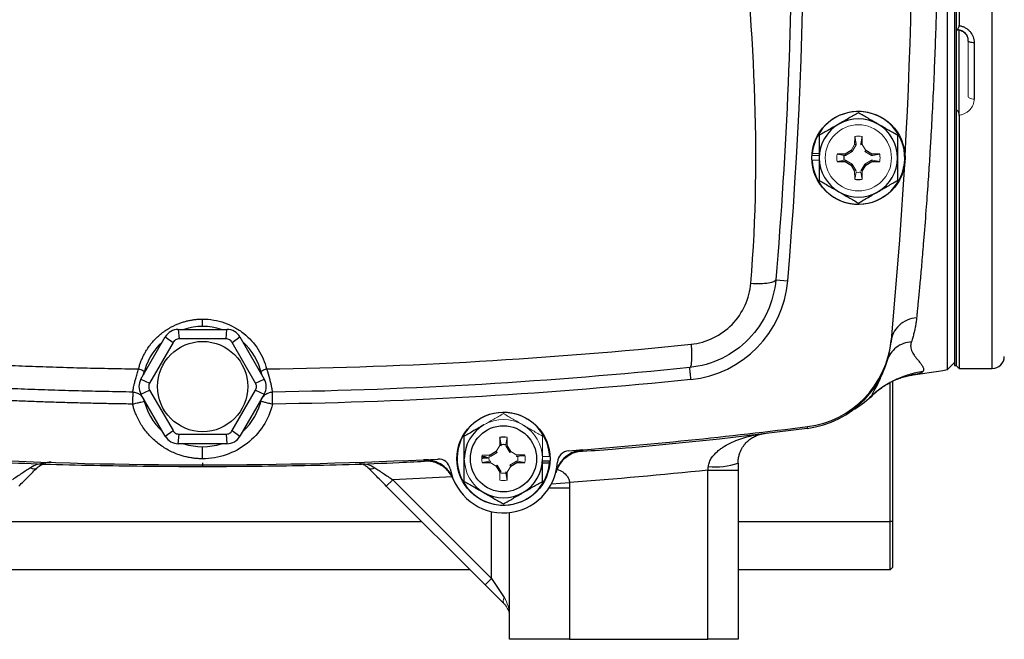
# Model space of a CAD drawing. Units: inches. Extents: x -31.2 to 67.4, y -21.6 to 32.2.
# Drawn here: x 57.2 to 63.6, y 0.8 to 4.9 of the extents above; entities that cross this region are included whole.
import ezdxf

# ---------------------------------------------------------------- set-up
doc = ezdxf.new("R2010")
doc.units = ezdxf.units.IN
doc.header["$MEASUREMENT"] = 0

msp = doc.modelspace()

# ---------------------------------------------------------------- linework, layer by layer
at = {"color": 144, "linetype": 'Continuous', "lineweight": 18}
for p, q in [((63.3015, 4.7881), (63.3015, 8.8495)), ((63.3802, 4.3498), (63.3802, 4.7136)), ((63.3015, 2.5896), (63.3015, 4.2653)), ((62.6469, 4.0414), (62.6381, 4.0877)), ((62.6766, 4.0414), (62.6853, 4.0877)), ((62.6372, 4.0354), (62.6133, 3.9963)), ((62.6467, 4.0326), (62.6203, 3.9894)), ((62.6469, 4.0414), (62.6467, 4.0326)), ((62.6767, 4.0326), (62.6766, 4.0414)), ((62.6767, 4.0326), (62.6863, 4.0354)), ((62.7102, 3.9963), (62.6863, 4.0354)), ((62.7032, 3.9894), (62.7102, 3.9963)), ((62.359, 3.9637), (62.4058, 3.9637)), ((62.359, 3.9322), (62.4058, 3.9322)), ((62.36, 3.9775), (62.4058, 3.9775)), ((62.5683, 3.9627), (62.522, 3.9715)), ((62.5683, 3.9331), (62.522, 3.9243)), ((62.5771, 3.9629), (62.5683, 3.9627)), ((62.5683, 3.9331), (62.5771, 3.9329)), ((62.6203, 3.9894), (62.5771, 3.9629)), ((62.5771, 3.9329), (62.6203, 3.9064)), ((62.7464, 3.9629), (62.7032, 3.9894)), ((62.7032, 3.9064), (62.7464, 3.9329)), ((62.7464, 3.9629), (62.7492, 3.9724)), ((62.7552, 3.9627), (62.7464, 3.9629)), ((62.7464, 3.9329), (62.7552, 3.9331)), ((62.7552, 3.9627), (62.8015, 3.9715)), ((62.7552, 3.9331), (62.8015, 3.9243)), ((62.6203, 3.9064), (62.6467, 3.8632)), ((62.6767, 3.8632), (62.7032, 3.9064)), ((62.6467, 3.8632), (62.6372, 3.8605)), ((62.6372, 3.8605), (62.6381, 3.8082)), ((62.6469, 3.8544), (62.6381, 3.8082)), ((62.6766, 3.8544), (62.6853, 3.8082)), ((62.6767, 3.8632), (62.6863, 3.8605)), ((62.6853, 3.8082), (62.6863, 3.8605)), ((61.6775, 2.602), (61.6798, 2.6005)), ((62.7326, 2.3823), (62.7434, 2.3867)), ((61.944, 2.1337), (62.0482, 2.1446)), ((60.3144, 2.0669), (60.2905, 2.0278)), ((60.3239, 2.0641), (60.3144, 2.0669)), ((60.3241, 2.0729), (60.3239, 2.0641)), ((60.3537, 2.0729), (60.3625, 2.1192)), ((60.3537, 2.0727), (60.3634, 2.07)), ((60.3539, 2.0641), (60.3634, 2.0669)), ((60.3804, 2.0209), (60.3539, 2.0641)), ((60.3634, 2.0669), (60.3625, 2.1192)), ((60.2514, 2.0039), (60.1991, 2.003)), ((60.2106, 2.0032), (60.1991, 2.0016)), ((60.2456, 1.9942), (60.2495, 2.0081)), ((60.2542, 1.9944), (60.2514, 2.0039)), ((60.2974, 2.0209), (60.2542, 1.9944)), ((60.2974, 2.0209), (60.2905, 2.0278)), ((60.3804, 2.0209), (60.3873, 2.0278)), ((60.4263, 2.0039), (60.3873, 2.0278)), ((60.4236, 1.9944), (60.4263, 2.0039)), ((60.4324, 1.9942), (60.4786, 2.003)), ((60.4551, 2.0016), (60.4785, 2.0034)), ((60.5948, 2.009), (60.5931, 2.009)), ((60.1991, 1.9827), (60.2449, 1.9861)), ((60.2454, 1.9646), (60.1991, 1.9558)), ((60.2454, 1.9646), (60.2542, 1.9644)), ((60.2542, 1.9644), (60.2514, 1.9549)), ((60.2514, 1.9549), (60.2905, 1.931)), ((60.2974, 1.9379), (60.2905, 1.931)), ((60.2974, 1.9379), (60.3239, 1.8947)), ((60.3804, 1.9379), (60.4236, 1.9644)), ((60.3804, 1.9379), (60.3873, 1.931)), ((60.4324, 1.9942), (60.4236, 1.9944)), ((60.4236, 1.9644), (60.4324, 1.9646)), ((60.4324, 1.9646), (60.4786, 1.9558)), ((60.6416, 1.9951), (60.5948, 1.9951)), ((60.3239, 1.8947), (60.3144, 1.892)), ((60.3144, 1.892), (60.3153, 1.8397)), ((60.3241, 1.8861), (60.3144, 1.8888)), ((60.3537, 1.8859), (60.3539, 1.8947)), ((60.3537, 1.8859), (60.3625, 1.8397)), ((60.3539, 1.8947), (60.3634, 1.892)), ((60.3634, 1.892), (60.3873, 1.931))]:
    msp.add_line(p, q, dxfattribs=at)
at = {"color": 7, "linetype": 'Continuous', "lineweight": 25}
for p, q in [((63.3212, 8.8692), (63.3212, 4.8135)), ((63.2449, 2.5626), (63.2449, 5.7196)), ((63.2916, 5.4833), (63.2916, 2.5896)), ((63.3015, 5.4833), (63.3015, 2.5896)), ((63.3212, 4.2247), (63.3212, 4.7828)), ((63.4196, 4.7008), (63.4196, 4.3325)), ((63.3212, 4.2273), (63.3212, 2.57)), ((62.6381, 4.0877), (62.6372, 4.0354)), ((62.6863, 4.0354), (62.6853, 4.0877)), ((62.6133, 3.9963), (62.5743, 3.9724)), ((62.6203, 3.9894), (62.6133, 3.9963)), ((62.6467, 4.0326), (62.6372, 4.0354)), ((62.7492, 3.9724), (62.7102, 3.9963)), ((62.5743, 3.9724), (62.522, 3.9715)), ((62.5771, 3.9629), (62.5743, 3.9724)), ((62.5771, 3.9329), (62.5743, 3.9234)), ((62.7464, 3.9329), (62.7492, 3.9234)), ((62.8015, 3.9715), (62.7492, 3.9724)), ((62.522, 3.9243), (62.5743, 3.9234)), ((62.5743, 3.9234), (62.6133, 3.8995)), ((62.6203, 3.9064), (62.6133, 3.8995)), ((62.6133, 3.8995), (62.6372, 3.8605)), ((62.6863, 3.8605), (62.7102, 3.8995)), ((62.7032, 3.9064), (62.7102, 3.8995)), ((62.7102, 3.8995), (62.7492, 3.9234)), ((62.7492, 3.9234), (62.8015, 3.9243)), ((62.121, 3.1506), (62.1995, 3.144)), ((57.9669, 2.5011), (58.126, 2.7766)), ((58.126, 2.7766), (58.177, 2.7403)), ((58.2113, 2.8259), (58.2173, 2.7635)), ((58.2113, 2.8259), (58.5295, 2.8259)), ((58.5235, 2.7635), (58.5295, 2.8259)), ((58.5638, 2.7403), (58.6147, 2.7766)), ((58.6147, 2.7766), (58.7739, 2.5011)), ((58.177, 2.7403), (58.0239, 2.4751)), ((58.5235, 2.7635), (58.2173, 2.7635)), ((58.7169, 2.4751), (58.5638, 2.7403)), ((63.2449, 2.5626), (63.2916, 2.6093)), ((63.2916, 2.5896), (63.3015, 2.5896)), ((63.3015, 2.5896), (63.3212, 2.57)), ((57.9847, 2.5319), (57.9885, 2.5504)), ((58.7523, 2.5504), (58.756, 2.5319)), ((63.011, 2.5272), (63.0056, 2.5263)), ((63.3212, 2.57), (63.5377, 2.57)), ((57.9669, 2.5011), (58.0239, 2.4751)), ((58.7169, 2.4751), (58.7739, 2.5011)), ((62.8704, 1.5681), (62.8704, 2.4797)), ((62.8854, 2.4864), (62.8854, 1.5681)), ((57.9669, 2.4026), (58.0239, 2.4286)), ((58.126, 2.127), (57.9669, 2.4026)), ((58.0239, 2.4286), (58.177, 2.1634)), ((58.5638, 2.1634), (58.7169, 2.4286)), ((58.7739, 2.4026), (58.6147, 2.127)), ((58.7169, 2.4286), (58.7739, 2.4026)), ((58.126, 2.127), (58.177, 2.1634)), ((58.2113, 2.0778), (58.2173, 2.1401)), ((58.2173, 2.1401), (58.5235, 2.1401)), ((58.5235, 2.1401), (58.5295, 2.0778)), ((58.5638, 2.1634), (58.6147, 2.127)), ((58.5295, 2.0778), (58.2113, 2.0778)), ((60.3153, 2.1192), (60.3144, 2.0669)), ((60.3241, 2.0729), (60.3153, 2.1192)), ((60.3873, 2.0278), (60.3634, 2.0669)), ((60.2905, 2.0278), (60.2514, 2.0039)), ((60.4786, 2.003), (60.4263, 2.0039)), ((60.1991, 1.9558), (60.2514, 1.9549)), ((60.3873, 1.931), (60.4263, 1.9549)), ((60.4236, 1.9644), (60.4263, 1.9549)), ((60.4263, 1.9549), (60.4786, 1.9558)), ((60.6416, 1.9637), (60.5948, 1.9637)), ((60.6406, 1.9498), (60.5948, 1.9498)), ((60.2905, 1.931), (60.3144, 1.892)), ((60.3625, 1.8397), (60.3634, 1.892)), ((61.6775, 1.9053), (61.8743, 1.9053)), ((61.6775, 0.7983), (61.6775, 1.9053)), ((61.8743, 1.9053), (61.8743, 0.7983)), ((59.6143, 1.8426), (59.5726, 1.8008)), ((59.6143, 1.8426), (60.2602, 1.1968)), ((60.2184, 1.155), (59.5726, 1.8008)), ((60.772, 1.7888), (60.772, 0.7983)), ((60.3783, 0.7983), (60.3783, 1.6273)), ((62.8854, 1.5681), (62.8704, 1.5681)), ((62.8704, 1.2531), (62.8704, 1.5681)), ((62.8854, 1.5681), (62.8854, 1.2681)), ((60.1203, 1.2531), (56.6205, 1.2531)), ((62.8704, 1.2531), (61.8743, 1.2531)), ((62.8854, 1.2681), (62.8704, 1.2531)), ((60.2602, 1.1968), (60.2184, 1.155)), ((60.2602, 1.1968), (60.3437, 1.0715)), ((60.3437, 1.0297), (60.2184, 1.155)), ((60.772, 0.7983), (60.3783, 0.7983)), ((60.772, 0.7983), (61.6775, 0.7983)), ((61.8743, 0.7983), (61.6775, 0.7983))]:
    msp.add_line(p, q, dxfattribs=at)
at = {"color": 8, "linetype": 'Continuous', "lineweight": 25}
for p, q in [((63.5377, 3.4925), (63.5377, 8.8692)), ((62.5678, 3.933), (62.5692, 3.9634)), ((63.5377, 2.57), (63.5377, 3.4925)), ((62.3273, 2.1798), (62.3273, 2.1796)), ((60.8554, 2.0318), (60.8424, 2.0291)), ((59.8332, 1.966), (59.8198, 1.967)), ((60.0066, 1.8615), (59.6143, 1.8426)), ((60.6535, 1.8164), (60.771, 1.8233)), ((60.6376, 1.7888), (60.772, 1.7888)), ((60.2602, 1.1968), (60.2602, 1.6339)), ((56.9355, 1.5681), (59.8053, 1.5681)), ((61.8743, 1.5681), (62.8704, 1.5681))]:
    msp.add_line(p, q, dxfattribs=at)
at = {"color": 7, "linetype": 'Continuous', "lineweight": 25, "flags": 128}
for points in [[(63.4196, 4.7008), (63.4119, 4.7011), (63.4045, 4.7018), (63.3977, 4.703), (63.3918, 4.7046), (63.3869, 4.7065), (63.3832, 4.7087), (63.381, 4.7111), (63.3802, 4.7136)], [(62.9637, 3.9042), (62.9315, 3.4127), (62.8763, 2.7553)]]:
    msp.add_lwpolyline(points, dxfattribs=at)
at = {"color": 144, "linetype": 'Continuous', "lineweight": 18, "flags": 128}
msp.add_lwpolyline([(63.4196, 4.3325), (63.4119, 4.3328), (63.4045, 4.3338), (63.3977, 4.3354), (63.3918, 4.3376), (63.3869, 4.3402), (63.3832, 4.3432), (63.381, 4.3465), (63.3802, 4.3498)], dxfattribs=at)
at = {"color": 7, "linetype": 'Continuous', "lineweight": 25}
for centre, radius in [((62.6617, 3.9479), 0.3051), ((58.3704, 2.4518), 0.2953), ((60.3389, 1.9794), 0.3051), ((60.3389, 1.9794), 0.2165)]:
    msp.add_circle(centre, radius, dxfattribs=at)
at = {"color": 144, "linetype": 'Continuous', "lineweight": 18}
msp.add_circle((62.6617, 3.9479), 0.2165, dxfattribs=at)
at = {"color": 7, "linetype": 'Continuous', "lineweight": 25}
for centre, radius, start, end in [((31.52, 5.7196), 31.4961, 356.79215, 5.40031), ((31.52, 5.7196), 30.7874, 355.20119, 4.79881), ((62.6617, 3.9479), 0.3031, 182.97774, 174.39054), ((62.6617, 3.9479), 0.2559, 60, 120), ((62.6617, 3.9479), 0.2559, 120, 180), ((62.6617, 3.9479), 0.2559, 0, 60), ((62.6617, 3.9479), 0.2559, 180, 240), ((62.6617, 3.9479), 0.2559, 300, 0), ((62.6617, 3.9479), 0.1417, 260.40593, 279.59407), ((62.6617, 3.9479), 0.2559, 240, 300), ((61.4933, 3.2033), 0.7087, 275.89747, 355.20119), ((58.3704, 2.4518), 0.3937, 71.80513, 108.19487), ((58.2113, 2.7274), 0.0984, 90, 150), ((58.5295, 2.7274), 0.0984, 30, 90), ((58.3704, 2.4518), 0.3937, 131.80513, 168.89276), ((58.3704, 2.4518), 0.3937, 12.14795, 48.19487), ((62.2481, 2.8033), 0.6299, 277.24087, 354.60673), ((62.2491, 2.8146), 0.6299, 277.21907, 354.59969), ((63.5377, 2.6487), 0.0787, 270, 360), ((58.3704, 33.6792), 31.4961, 278.46291, 278.90325), ((58.0522, 2.4518), 0.0984, 150, 210), ((58.6886, 2.4518), 0.0984, 330, 30), ((62.3172, 2.8419), 0.6248, 299.28265, 313.38632), ((58.3704, 2.4518), 0.3937, 191.53696, 228.19487), ((58.3704, 2.4518), 0.3937, 311.80513, 348.46304), ((60.3389, 1.9794), 0.3031, 2.97774, 354.39054), ((60.3389, 1.9794), 0.2559, 120, 180), ((58.2113, 2.1763), 0.0984, 210, 270), ((58.5295, 2.1763), 0.0984, 270, 330), ((58.3704, 33.4361), 31.4961, 274.36062, 277.21907), ((58.3704, 2.4518), 0.3937, 251.80513, 288.19487), ((60.3389, 1.9794), 0.1417, 80.40593, 99.59407), ((60.871, 1.8356), 0.1968, 94.52282, 164.87562), ((60.7711, 1.9527), 0.0787, 94.36062, 176.46413), ((58.3704, 33.4361), 31.4961, 267.19902, 272.80098), ((59.8289, 1.7704), 0.1968, 22.28743, 92.64203), ((59.9133, 1.899), 0.0787, 10.69746, 92.80098), ((60.3389, 1.9794), 0.3543, 190.69746, 356.46413), ((60.3389, 1.9794), 0.2559, 300, 0), ((60.3389, 1.9794), 0.3031, 354.39054, 357.02226), ((61.7274, 2.3618), 0.4358, 263.7373, 289.70264), ((57.2659, 1.9505), 0.0374, 233.70976, 304.3298), ((59.4749, 1.9505), 0.0374, 235.6702, 306.29024), ((60.3389, 1.9794), 0.2559, 240, 300)]:
    msp.add_arc(centre, radius, start, end, dxfattribs=at)
at = {"color": 144, "linetype": 'Continuous', "lineweight": 18}
for centre, radius, start, end in [((62.6617, 3.9479), 0.1417, 80.40593, 99.59407), ((62.6617, 3.9479), 0.3031, 174.39054, 177.02226), ((62.6617, 3.9479), 0.1417, 170.40593, 189.59407), ((62.6617, 3.9479), 0.1417, 350.40593, 9.59407), ((60.3389, 1.9794), 0.2559, 60, 120), ((60.3389, 1.9794), 0.2559, 0, 60), ((60.3389, 1.9794), 0.1417, 170.40593, 189.59407), ((60.3389, 1.9794), 0.1417, 350.40593, 9.59407), ((60.3389, 1.9794), 0.2559, 180, 240), ((60.3389, 1.9794), 0.1417, 260.40593, 279.59407), ((60.3736, 1.0506), 0.0365, 145.14306, 214.85694), ((60.2602, 0.9462), 0.1181, 360, 45)]:
    msp.add_arc(centre, radius, start, end, dxfattribs=at)
msp.add_ellipse((60.2602, 0.9462), major_axis=(0, 0.1772), ratio=0.666667, start_param=4.712389, end_param=5.497787, dxfattribs=at)
at = {"color": 7, "linetype": 'Continuous', "lineweight": 25}
for points, knots in [([(63.0424, 8.5372), (63.0429, 8.5316), (63.0441, 8.5203), (63.0458, 8.5025), (63.0477, 8.4835), (63.0497, 8.4635), (63.0518, 8.4422), (63.054, 8.4196), (63.0562, 8.3958), (63.0586, 8.3705), (63.0611, 8.3439), (63.0637, 8.3159), (63.0664, 8.2863), (63.0692, 8.2553), (63.0721, 8.2226), (63.0751, 8.1882), (63.0782, 8.1522), (63.0814, 8.1145), (63.0847, 8.0749), (63.0922, 7.9845), (63.103, 7.8464), (63.116, 7.6638), (63.1265, 7.5054), (63.1378, 7.3216), (63.1494, 7.1022), (63.1611, 6.8372), (63.1722, 6.5216), (63.1806, 6.1503), (63.1828, 5.862), (63.1828, 5.5775), (63.1806, 5.2891), (63.1711, 4.8715), (63.1557, 4.4613), (63.1403, 4.1584), (63.1265, 3.9335), (63.116, 3.7751), (63.103, 3.5924), (63.0913, 3.443), (63.0821, 3.3326), (63.0764, 3.2653), (63.071, 3.2036), (63.0659, 3.1471), (63.0612, 3.0955), (63.0568, 3.0487), (63.0527, 3.0062), (63.0489, 2.9679), (63.0455, 2.9334), (63.0434, 2.9122), (63.0424, 2.902)], [0, 0, 0, 0, 0.005073, 0.010364, 0.015875, 0.021603, 0.02755, 0.033716, 0.0401, 0.046702, 0.053522, 0.06056, 0.067817, 0.075291, 0.082983, 0.090892, 0.09902, 0.107364, 0.115926, 0.124706, 0.164917, 0.199105, 0.227278, 0.249446, 0.293749, 0.335455, 0.374573, 0.438049, 0.49998, 0.500028, 0.561965, 0.625453, 0.685108, 0.750602, 0.772761, 0.800935, 0.835131, 0.875361, 0.890995, 0.905927, 0.920155, 0.933679, 0.946497, 0.958611, 0.970018, 0.980719, 0.990713, 1, 1, 1, 1]), ([(61.9575, 3.1273), (61.9932, 3.5536), (61.9978, 3.9818), (61.9655, 4.8381), (61.9287, 5.2663), (61.836, 6.1211), (61.7801, 6.5477), (61.6736, 7.4013), (61.6229, 7.8283), (61.5869, 8.258)], [0, 0, 0, 0, 0.25, 0.25, 0.5, 0.5, 0.75, 0.75, 1, 1, 1, 1]), ([(62.121, 8.2886), (62.1568, 7.8627), (62.1835, 7.438), (62.2194, 6.5856), (62.2285, 6.1578), (62.2288, 5.2987), (62.2199, 4.8674), (62.1838, 4.0059), (62.1567, 3.5757), (62.121, 3.1506)], [0, 0, 0, 0, 0.25, 0.25, 0.5, 0.5, 0.75, 0.75, 1, 1, 1, 1]), ([(63.3015, 4.7881), (63.304, 4.7887), (63.3064, 4.7896), (63.311, 4.792), (63.3131, 4.7936), (63.3169, 4.7977), (63.3185, 4.8003), (63.3206, 4.8063), (63.3212, 4.8098), (63.3212, 4.8135)], [0, 0, 0, 0, 0.25, 0.25, 0.5, 0.5, 0.75, 0.75, 1, 1, 1, 1]), ([(63.3016, 4.786), (63.3079, 4.786), (63.3238, 4.786), (63.3475, 4.7749), (63.3678, 4.7556), (63.3794, 4.7336), (63.3789, 4.7191), (63.3787, 4.7135)], [0, 0, 0, 0, 0.14885, 0.377375, 0.609659, 0.849122, 1, 1, 1, 1]), ([(63.3212, 4.8135), (63.3281, 4.8124), (63.3349, 4.8106), (63.3479, 4.8061), (63.3542, 4.8032), (63.3663, 4.7965), (63.372, 4.7926), (63.3826, 4.784), (63.3875, 4.7793), (63.4009, 4.7638), (63.4078, 4.7523), (63.4172, 4.7272), (63.4196, 4.7141), (63.4196, 4.7008)], [0, 0, 0, 0, 0.125, 0.125, 0.25, 0.25, 0.375, 0.375, 0.5, 0.5, 0.75, 0.75, 1, 1, 1, 1]), ([(62.6617, 4.2434), (62.6408, 4.2313), (62.6197, 4.2191), (62.5771, 4.1945), (62.5556, 4.1821), (62.5338, 4.1695)], [0, 0, 0, 0, 0.5, 0.5, 1, 1, 1, 1]), ([(62.7897, 4.1695), (62.7788, 4.1758), (62.7679, 4.1821), (62.7463, 4.1946), (62.7356, 4.2007), (62.7037, 4.2192), (62.6826, 4.2313), (62.6617, 4.2434)], [0, 0, 0, 0, 0.25, 0.25, 0.5, 0.5, 1, 1, 1, 1]), ([(62.5338, 4.1695), (62.5229, 4.1633), (62.512, 4.157), (62.4904, 4.1445), (62.4797, 4.1383), (62.4478, 4.1199), (62.4267, 4.1077), (62.4058, 4.0957)], [0, 0, 0, 0, 0.25, 0.25, 0.5, 0.5, 1, 1, 1, 1]), ([(62.9176, 4.0957), (62.8967, 4.1077), (62.8756, 4.1199), (62.833, 4.1445), (62.8115, 4.1569), (62.7897, 4.1695)], [0, 0, 0, 0, 0.5, 0.5, 1, 1, 1, 1]), ([(62.4058, 4.0957), (62.4058, 4.0716), (62.4058, 4.047), (62.4058, 3.9977), (62.4058, 3.9729), (62.4058, 3.9479)], [0, 0, 0, 0, 0.5, 0.5, 1, 1, 1, 1]), ([(62.9176, 4.0957), (62.9176, 4.0716), (62.9176, 4.047), (62.9176, 3.9977), (62.9176, 3.9729), (62.9176, 3.9479)], [0, 0, 0, 0, 0.5, 0.5, 1, 1, 1, 1]), ([(62.4058, 3.9479), (62.4058, 3.9229), (62.4058, 3.8976), (62.4058, 3.8483), (62.4058, 3.8241), (62.4058, 3.8002)], [0, 0, 0, 0, 0.5, 0.5, 1, 1, 1, 1]), ([(62.9176, 3.9479), (62.9176, 3.9229), (62.9176, 3.8976), (62.9176, 3.8483), (62.9176, 3.8241), (62.9176, 3.8002)], [0, 0, 0, 0, 0.5, 0.5, 1, 1, 1, 1]), ([(62.4058, 3.8002), (62.4268, 3.7881), (62.4478, 3.7759), (62.4904, 3.7513), (62.512, 3.7389), (62.5338, 3.7263)], [0, 0, 0, 0, 0.5, 0.5, 1, 1, 1, 1]), ([(62.7897, 3.7263), (62.8005, 3.7326), (62.8114, 3.7389), (62.833, 3.7513), (62.8437, 3.7575), (62.8757, 3.7759), (62.8968, 3.7881), (62.9176, 3.8002)], [0, 0, 0, 0, 0.25, 0.25, 0.5, 0.5, 1, 1, 1, 1]), ([(62.5338, 3.7263), (62.5446, 3.72), (62.5555, 3.7137), (62.5771, 3.7013), (62.5878, 3.6951), (62.6198, 3.6766), (62.6408, 3.6645), (62.6617, 3.6524)], [0, 0, 0, 0, 0.25, 0.25, 0.5, 0.5, 1, 1, 1, 1]), ([(62.6617, 3.6524), (62.6827, 3.6645), (62.7037, 3.6767), (62.7464, 3.7013), (62.7679, 3.7137), (62.7897, 3.7263)], [0, 0, 0, 0, 0.5, 0.5, 1, 1, 1, 1]), ([(62.121, 3.1506), (62.109, 3.0078), (62.047, 2.8688), (61.893, 2.7108), (61.8332, 2.6679), (61.701, 2.604), (61.6298, 2.5841), (61.558, 2.5767)], [0, 0, 0, 0, 0.5, 0.5, 0.75, 0.75, 1, 1, 1, 1]), ([(61.5669, 2.7291), (61.6166, 2.7343), (61.666, 2.7481), (61.7578, 2.7924), (61.7992, 2.8222), (61.9061, 2.9318), (61.9491, 3.0283), (61.9575, 3.1273)], [0, 0, 0, 0, 0.25, 0.25, 0.5, 0.5, 1, 1, 1, 1]), ([(61.9575, 3.1273), (61.9781, 3.1263), (61.9994, 3.1259), (62.0395, 3.1269), (62.0582, 3.1283), (62.0891, 3.1327), (62.1011, 3.1357), (62.1169, 3.1426), (62.1207, 3.1466), (62.121, 3.1506)], [0, 0, 0, 0, 0.25, 0.25, 0.5, 0.5, 0.75, 0.75, 1, 1, 1, 1]), ([(63.0424, 2.902), (63.0223, 2.8997), (63.0015, 2.8945), (62.9621, 2.8776), (62.9436, 2.8658), (62.9124, 2.8371), (62.8999, 2.8203), (62.8823, 2.7848), (62.8773, 2.7663), (62.8756, 2.7485)], [0, 0, 0, 0, 0.25, 0.25, 0.5, 0.5, 0.75, 0.75, 1, 1, 1, 1]), ([(63.0424, 2.902), (63.0419, 2.8972), (63.0409, 2.8876), (63.039, 2.8733), (63.0368, 2.8589), (63.0343, 2.8446), (63.0315, 2.8302), (63.0284, 2.8158), (63.0249, 2.8015), (63.0212, 2.7872), (63.0172, 2.773), (63.0129, 2.7589), (63.0098, 2.7497), (63.0082, 2.745)], [0, 0, 0, 0, 0.082496, 0.166652, 0.252476, 0.339976, 0.429159, 0.520034, 0.612605, 0.706881, 0.802868, 0.900572, 1, 1, 1, 1]), ([(57.9514, 2.5673), (57.9525, 2.5714), (57.9546, 2.5796), (57.9583, 2.5918), (57.9623, 2.6038), (57.9666, 2.6157), (57.9713, 2.6274), (57.9764, 2.639), (57.9817, 2.6505), (57.9875, 2.6618), (57.9935, 2.6729), (57.9999, 2.6839), (58.0168, 2.7111), (58.0481, 2.7522), (58.1004, 2.801), (58.1601, 2.8411), (58.2118, 2.8642), (58.2502, 2.8765), (58.2738, 2.8826), (58.2976, 2.8874), (58.3217, 2.8908), (58.3459, 2.8929), (58.3622, 2.8932), (58.3704, 2.8933)], [0, 0, 0, 0, 0.0226523, 0.04521, 0.0676914, 0.0901151, 0.1124997, 0.134864, 0.1572267, 0.1796067, 0.2020227, 0.2244936, 0.2470378, 0.3717243, 0.4959064, 0.6215825, 0.7467933, 0.7892778, 0.8314619, 0.8734852, 0.9154888, 0.9576137, 1, 1, 1, 1]), ([(58.3704, 2.8933), (58.395, 2.8933), (58.4192, 2.8912), (58.4671, 2.883), (58.4909, 2.8769), (58.5367, 2.8607), (58.5586, 2.8509), (58.6005, 2.8277), (58.6206, 2.8143), (58.677, 2.7695), (58.7085, 2.7345), (58.7597, 2.6549), (58.778, 2.6123), (58.7894, 2.5673)], [0, 0, 0, 0, 0.125, 0.125, 0.25, 0.25, 0.375, 0.375, 0.5, 0.5, 0.75, 0.75, 1, 1, 1, 1]), ([(58.3704, 2.8455), (58.3704, 2.8455), (58.3704, 2.8466), (58.3704, 2.8514), (58.3704, 2.8553), (58.3704, 2.8651), (58.3704, 2.8709), (58.3704, 2.8826), (58.3704, 2.8883), (58.3704, 2.8933)], [0, 0, 0, 0, 0.25, 0.25, 0.5, 0.5, 0.75, 0.75, 1, 1, 1, 1]), ([(55.1739, 2.7291), (55.2037, 2.7261), (55.2634, 2.72), (55.3529, 2.7111), (55.4424, 2.7025), (55.5319, 2.6942), (55.6214, 2.6861), (55.711, 2.6783), (55.8005, 2.6708), (55.8901, 2.6635), (55.9797, 2.6565), (56.0693, 2.6497), (56.1589, 2.6432), (56.2485, 2.6369), (56.3381, 2.6309), (56.4277, 2.6252), (56.5174, 2.6197), (56.607, 2.6145), (56.6966, 2.6095), (56.7863, 2.6048), (56.8759, 2.6004), (56.9655, 2.5962), (57.0552, 2.5923), (57.1448, 2.5886), (57.2345, 2.5852), (57.3241, 2.5821), (57.4137, 2.5792), (57.5033, 2.5765), (57.593, 2.5742), (57.6826, 2.572), (57.7722, 2.5702), (57.8618, 2.5686), (57.9215, 2.5677), (57.9514, 2.5673)], [0, 0, 0, 0, 0.032471, 0.064925, 0.097361, 0.12978, 0.162182, 0.194568, 0.226939, 0.259294, 0.291633, 0.323958, 0.356268, 0.388564, 0.420847, 0.453116, 0.485372, 0.517615, 0.549846, 0.582065, 0.614273, 0.64647, 0.678655, 0.710831, 0.742996, 0.775151, 0.807298, 0.839435, 0.871564, 0.903684, 0.935797, 0.967902, 1, 1, 1, 1]), ([(58.2173, 2.7635), (58.2132, 2.7635), (58.2092, 2.763), (58.2013, 2.761), (58.1975, 2.7594), (58.1905, 2.7554), (58.1872, 2.7528), (58.1815, 2.7471), (58.1791, 2.7438), (58.177, 2.7403)], [0, 0, 0, 0, 0.25, 0.25, 0.5, 0.5, 0.75, 0.75, 1, 1, 1, 1]), ([(58.5638, 2.7403), (58.5617, 2.7438), (58.5593, 2.7471), (58.5536, 2.7528), (58.5503, 2.7553), (58.5433, 2.7594), (58.5395, 2.761), (58.5316, 2.763), (58.5276, 2.7635), (58.5235, 2.7635)], [0, 0, 0, 0, 0.25, 0.25, 0.5, 0.5, 0.75, 0.75, 1, 1, 1, 1]), ([(61.5669, 2.7291), (61.5683, 2.7094), (61.5693, 2.6893), (61.5702, 2.6518), (61.57, 2.6345), (61.5683, 2.606), (61.5669, 2.595), (61.563, 2.5804), (61.5606, 2.5769), (61.558, 2.5767)], [0, 0, 0, 0, 0.25, 0.25, 0.5, 0.5, 0.75, 0.75, 1, 1, 1, 1]), ([(63.0082, 2.745), (62.9908, 2.7434), (62.9731, 2.7395), (62.9391, 2.7267), (62.9229, 2.7177), (62.8941, 2.6957), (62.8817, 2.6826), (62.8618, 2.654), (62.8544, 2.6386), (62.8495, 2.6231)], [0, 0, 0, 0, 0.25, 0.25, 0.5, 0.5, 0.75, 0.75, 1, 1, 1, 1]), ([(62.8762, 2.7547), (62.8758, 2.7503), (62.8751, 2.7435), (62.8752, 2.7447), (62.8753, 2.7451)], [0, 0, 0, 0, 0.64965, 1, 1, 1, 1]), ([(63.0082, 2.745), (63.0076, 2.7434), (63.0066, 2.74), (63.0053, 2.735), (63.0044, 2.7299), (63.0039, 2.7249), (63.0036, 2.7199), (63.0037, 2.7149), (63.0041, 2.7099), (63.0054, 2.7009), (63.0094, 2.6875), (63.0169, 2.6719), (63.0266, 2.6564), (63.0377, 2.6413), (63.0486, 2.628), (63.0583, 2.6167), (63.0658, 2.6074), (63.0726, 2.5983), (63.0782, 2.59), (63.0826, 2.5825), (63.0858, 2.5756), (63.0878, 2.5694), (63.0887, 2.5637), (63.0883, 2.5586), (63.0868, 2.5539), (63.0848, 2.5512), (63.0838, 2.5498)], [0, 0, 0, 0, 0.014582, 0.029446, 0.044601, 0.060057, 0.075823, 0.091906, 0.108315, 0.125057, 0.182746, 0.250682, 0.30576, 0.376937, 0.455317, 0.502934, 0.55861, 0.612878, 0.665765, 0.717299, 0.767513, 0.816438, 0.86411, 0.910567, 0.955849, 1, 1, 1, 1]), ([(57.9133, 2.4158), (57.8837, 2.4163), (57.8247, 2.4172), (57.7362, 2.4189), (57.6477, 2.4208), (57.5592, 2.423), (57.4707, 2.4255), (57.3823, 2.4282), (57.2939, 2.4311), (57.2056, 2.4343), (57.1172, 2.4378), (57.0289, 2.4414), (56.9406, 2.4454), (56.8524, 2.4496), (56.7642, 2.454), (56.676, 2.4587), (56.5879, 2.4637), (56.4997, 2.4689), (56.4117, 2.4743), (56.3236, 2.48), (56.2356, 2.486), (56.1477, 2.4922), (56.0597, 2.4986), (55.9719, 2.5053), (55.884, 2.5122), (55.7962, 2.5194), (55.7084, 2.5268), (55.6207, 2.5345), (55.533, 2.5425), (55.4454, 2.5506), (55.3578, 2.5591), (55.2702, 2.5677), (55.2119, 2.5737), (55.1828, 2.5767)], [0, 0, 0, 0, 0.032274, 0.064542, 0.096807, 0.129067, 0.161323, 0.193576, 0.225827, 0.258074, 0.29032, 0.322564, 0.354806, 0.387048, 0.419289, 0.45153, 0.483772, 0.516014, 0.548257, 0.580501, 0.612748, 0.644997, 0.677248, 0.709503, 0.741761, 0.774023, 0.806289, 0.83856, 0.870837, 0.903118, 0.935406, 0.967699, 1, 1, 1, 1]), ([(57.9133, 2.4158), (57.9133, 2.4159), (57.9133, 2.4159), (57.9135, 2.4165), (57.9137, 2.4174), (57.914, 2.4188), (57.9144, 2.4206), (57.9148, 2.4229), (57.9157, 2.428), (57.9174, 2.438), (57.9208, 2.4558), (57.9259, 2.478), (57.9316, 2.5), (57.9371, 2.5194), (57.9416, 2.5348), (57.9464, 2.551), (57.9497, 2.5619), (57.9514, 2.5673)], [0, 0, 0, 0, 0.0307931, 0.0625242, 0.0951941, 0.1287997, 0.1633332, 0.1987821, 0.2351284, 0.36309, 0.4799141, 0.6065084, 0.7370497, 0.7981504, 0.8681804, 0.9348513, 1, 1, 1, 1]), ([(57.9514, 2.5673), (57.956, 2.5662), (57.9609, 2.5648), (57.9704, 2.5615), (57.975, 2.5597), (57.9823, 2.556), (57.9851, 2.5542), (57.9885, 2.551), (57.989, 2.5497), (57.9888, 2.5487)], [0, 0, 0, 0, 0.25, 0.25, 0.5, 0.5, 0.75, 0.75, 1, 1, 1, 1]), ([(58.752, 2.5487), (58.7517, 2.5497), (58.7523, 2.551), (58.7556, 2.5542), (58.7584, 2.556), (58.7658, 2.5597), (58.7703, 2.5615), (58.7799, 2.5648), (58.7848, 2.5662), (58.7894, 2.5673)], [0, 0, 0, 0, 0.25, 0.25, 0.5, 0.5, 0.75, 0.75, 1, 1, 1, 1]), ([(58.7894, 2.5673), (58.7961, 2.5452), (58.8024, 2.5243), (58.8103, 2.4957), (58.8126, 2.4868), (58.8167, 2.4703), (58.8184, 2.4627), (58.8226, 2.4425), (58.8243, 2.4324), (58.8261, 2.4224), (58.8265, 2.4199), (58.827, 2.4175), (58.8272, 2.4168), (58.8273, 2.4162), (58.8274, 2.416), (58.8275, 2.4159), (58.8275, 2.4158), (58.8275, 2.4158), (58.8275, 2.4158)], [0, 0, 0, 0, 0.25, 0.25, 0.375, 0.375, 0.5, 0.5, 0.75, 0.75, 0.875, 0.875, 0.9375, 0.9375, 0.96875, 0.984375, 0.984375, 1, 1, 1, 1]), ([(61.5661, 2.4983), (61.5651, 2.5086), (61.564, 2.5188), (61.562, 2.5378), (61.5611, 2.5465), (61.5596, 2.561), (61.559, 2.5668), (61.5582, 2.5746), (61.558, 2.5767), (61.558, 2.5767)], [0, 0, 0, 0, 0.25, 0.25, 0.5, 0.5, 0.75, 0.75, 1, 1, 1, 1]), ([(62.7415, 2.3859), (62.7614, 2.4038), (62.8028, 2.4412), (62.8718, 2.4826), (62.9436, 2.5136), (62.9894, 2.5227), (63.0122, 2.5272)], [0, 0, 0, 0, 0.235216, 0.490773, 0.74638, 1, 1, 1, 1]), ([(63.0838, 2.5498), (63.0529, 2.5453), (63.0219, 2.5385), (62.9611, 2.5201), (62.9313, 2.5085), (62.8737, 2.4808), (62.846, 2.4648), (62.7937, 2.429), (62.7691, 2.4092), (62.7464, 2.3879)], [0, 0, 0, 0, 0.25, 0.25, 0.5, 0.5, 0.75, 0.75, 1, 1, 1, 1]), ([(57.9121, 2.3371), (57.874, 2.3377), (57.7978, 2.3389), (57.6834, 2.3413), (57.5691, 2.344), (57.4549, 2.3471), (57.3406, 2.3507), (57.2264, 2.3547), (57.1122, 2.3591), (56.998, 2.3639), (56.8839, 2.3692), (56.7698, 2.3749), (56.6557, 2.381), (56.5416, 2.3875), (56.4275, 2.3944), (56.3135, 2.4017), (56.1995, 2.4095), (56.0856, 2.4177), (55.9716, 2.4263), (55.8577, 2.4353), (55.7438, 2.4448), (55.6299, 2.4546), (55.5161, 2.4649), (55.4022, 2.4756), (55.2884, 2.4867), (55.2126, 2.4945), (55.1747, 2.4983)], [0, 0, 0, 0, 0.04169, 0.083375, 0.125053, 0.166727, 0.208396, 0.250061, 0.291722, 0.333381, 0.375038, 0.416693, 0.458347, 0.5, 0.541653, 0.583307, 0.624962, 0.666619, 0.708278, 0.749939, 0.791604, 0.833273, 0.874947, 0.916625, 0.95831, 1, 1, 1, 1]), ([(58.0239, 2.4751), (58.0218, 2.4715), (58.0203, 2.4678), (58.0181, 2.46), (58.0176, 2.4559), (58.0176, 2.4478), (58.0181, 2.4437), (58.0203, 2.4359), (58.0218, 2.4321), (58.0239, 2.4286)], [0, 0, 0, 0, 0.25, 0.25, 0.5, 0.5, 0.75, 0.75, 1, 1, 1, 1]), ([(58.7169, 2.4286), (58.7189, 2.4321), (58.7205, 2.4359), (58.7226, 2.4437), (58.7232, 2.4478), (58.7232, 2.4559), (58.7226, 2.46), (58.7205, 2.4678), (58.7189, 2.4715), (58.7169, 2.4751)], [0, 0, 0, 0, 0.25, 0.25, 0.5, 0.5, 0.75, 0.75, 1, 1, 1, 1]), ([(57.9133, 2.4158), (57.9133, 2.4158), (57.9132, 2.4138), (57.9131, 2.4059), (57.913, 2.4001), (57.9128, 2.3855), (57.9127, 2.3768), (57.9124, 2.3577), (57.9122, 2.3474), (57.9121, 2.3371)], [0, 0, 0, 0, 0.25, 0.25, 0.5, 0.5, 0.75, 0.75, 1, 1, 1, 1]), ([(57.9133, 2.4158), (57.9212, 2.4157), (57.9297, 2.4144), (57.9461, 2.4087), (57.954, 2.4044), (57.968, 2.3933), (57.974, 2.3865), (57.9833, 2.3719), (57.9865, 2.364), (57.9885, 2.3562)], [0, 0, 0, 0, 0.25, 0.25, 0.5, 0.5, 0.75, 0.75, 1, 1, 1, 1]), ([(58.7523, 2.3562), (58.7542, 2.364), (58.7575, 2.3719), (58.7668, 2.3865), (58.7728, 2.3933), (58.7868, 2.4044), (58.7947, 2.4087), (58.8111, 2.4144), (58.8195, 2.4157), (58.8275, 2.4158)], [0, 0, 0, 0, 0.25, 0.25, 0.5, 0.5, 0.75, 0.75, 1, 1, 1, 1]), ([(58.8287, 2.3371), (58.8285, 2.3464), (58.8284, 2.3564), (58.8281, 2.3758), (58.828, 2.3851), (58.8278, 2.4005), (58.8277, 2.4065), (58.8276, 2.4141), (58.8275, 2.4158), (58.8275, 2.4158)], [0, 0, 0, 0, 0.25, 0.25, 0.5, 0.5, 0.75, 0.75, 1, 1, 1, 1]), ([(57.9121, 2.3371), (57.9221, 2.3396), (57.9321, 2.3421), (57.9506, 2.3467), (57.959, 2.3489), (57.9732, 2.3524), (57.9788, 2.3538), (57.9865, 2.3557), (57.9885, 2.3562), (57.9885, 2.3562)], [0, 0, 0, 0, 0.25, 0.25, 0.5, 0.5, 0.75, 0.75, 1, 1, 1, 1]), ([(58.3704, 1.9794), (58.3656, 1.9795), (58.3561, 1.9795), (58.3418, 1.9802), (58.3276, 1.9813), (58.3134, 1.9827), (58.2994, 1.9847), (58.2854, 1.987), (58.2715, 1.9898), (58.2577, 1.9929), (58.2439, 1.9966), (58.2302, 2.0006), (58.2088, 2.0076), (58.18, 2.0189), (58.1449, 2.0361), (58.1112, 2.0562), (58.0794, 2.079), (58.0495, 2.1043), (58.0219, 2.1321), (57.9966, 2.162), (57.9739, 2.194), (57.9539, 2.2276), (57.9387, 2.259), (57.9273, 2.2872), (57.9188, 2.3119), (57.9143, 2.3287), (57.9121, 2.3371)], [0, 0, 0, 0, 0.022929, 0.045756, 0.068503, 0.091189, 0.113835, 0.136463, 0.159093, 0.181745, 0.204442, 0.227203, 0.250049, 0.312491, 0.375038, 0.437592, 0.500026, 0.562454, 0.625015, 0.687576, 0.750003, 0.812416, 0.874988, 0.916734, 0.958362, 1, 1, 1, 1]), ([(58.8287, 2.3371), (58.816, 2.2865), (58.7949, 2.238), (58.738, 2.1505), (58.7022, 2.1115), (58.6199, 2.0473), (58.5734, 2.0221), (58.4748, 1.9881), (58.4226, 1.9794), (58.3704, 1.9794)], [0, 0, 0, 0, 0.25, 0.25, 0.5, 0.5, 0.75, 0.75, 1, 1, 1, 1]), ([(58.7523, 2.3562), (58.7523, 2.3562), (58.7539, 2.3558), (58.7614, 2.354), (58.7672, 2.3525), (58.7821, 2.3488), (58.7912, 2.3465), (58.81, 2.3418), (58.8197, 2.3394), (58.8287, 2.3371)], [0, 0, 0, 0, 0.25, 0.25, 0.5, 0.5, 0.75, 0.75, 1, 1, 1, 1]), ([(60.2109, 2.201), (60.2001, 2.1948), (60.1892, 2.1885), (60.1676, 2.176), (60.1569, 2.1698), (60.1249, 2.1514), (60.1039, 2.1392), (60.083, 2.1271)], [0, 0, 0, 0, 0.25, 0.25, 0.5, 0.5, 1, 1, 1, 1]), ([(58.177, 2.1634), (58.1791, 2.1598), (58.1815, 2.1566), (58.1872, 2.1509), (58.1905, 2.1483), (58.1975, 2.1443), (58.2013, 2.1427), (58.2091, 2.1407), (58.2132, 2.1401), (58.2173, 2.1401)], [0, 0, 0, 0, 0.25, 0.25, 0.5, 0.5, 0.75, 0.75, 1, 1, 1, 1]), ([(58.5235, 2.1401), (58.5276, 2.1401), (58.5316, 2.1407), (58.5395, 2.1427), (58.5433, 2.1443), (58.5503, 2.1483), (58.5535, 2.1509), (58.5593, 2.1566), (58.5617, 2.1598), (58.5638, 2.1634)], [0, 0, 0, 0, 0.25, 0.25, 0.5, 0.5, 0.75, 0.75, 1, 1, 1, 1]), ([(60.083, 1.9794), (60.083, 2.0044), (60.083, 2.0297), (60.083, 2.0791), (60.083, 2.1033), (60.083, 2.1271)], [0, 0, 0, 0, 0.5, 0.5, 1, 1, 1, 1]), ([(60.8289, 2.0266), (60.9028, 2.0319), (61.2111, 2.0541), (61.7109, 2.1038), (62.1358, 2.1559), (62.3273, 2.1794)], [0, 0, 0, 0, 0.147562, 0.6156, 1, 1, 1, 1]), ([(61.6799, 1.9287), (61.6809, 1.939), (61.6835, 1.9488), (61.6908, 1.9675), (61.6956, 1.9764), (61.712, 2.0013), (61.7251, 2.0152), (61.7467, 2.0341), (61.7542, 2.04), (61.7695, 2.0511), (61.7774, 2.0563), (61.8013, 2.0709), (61.8178, 2.0796), (61.8687, 2.1029), (61.9037, 2.1149), (61.9572, 2.1289), (61.9752, 2.1329), (62.0115, 2.1397), (62.0299, 2.1424), (62.0482, 2.1446)], [0, 0, 0, 0, 0.0625, 0.0625, 0.125, 0.125, 0.25, 0.25, 0.3125, 0.3125, 0.375, 0.375, 0.5, 0.5, 0.75, 0.75, 0.875, 0.875, 1, 1, 1, 1]), ([(61.8743, 1.9516), (61.8743, 1.9618), (61.8751, 1.9714), (61.8778, 1.9896), (61.8798, 1.9981), (61.8867, 2.0218), (61.8926, 2.035), (61.9024, 2.0525), (61.9059, 2.0579), (61.913, 2.068), (61.9167, 2.0727), (61.9279, 2.0859), (61.9358, 2.0936), (61.952, 2.1071), (61.9603, 2.1129), (61.9772, 2.123), (61.9858, 2.1272), (62.0032, 2.1344), (62.0121, 2.1373), (62.03, 2.1419), (62.0391, 2.1436), (62.0482, 2.1446)], [0, 0, 0, 0, 0.0625, 0.0625, 0.125, 0.125, 0.25, 0.25, 0.3125, 0.3125, 0.375, 0.375, 0.5, 0.5, 0.625, 0.625, 0.75, 0.75, 0.875, 0.875, 1, 1, 1, 1]), ([(60.3241, 2.0727), (60.329, 2.0735), (60.3339, 2.0739), (60.3439, 2.0739), (60.3488, 2.0735), (60.3537, 2.0727)], [0, 0, 0, 0, 0.5, 0.5, 1, 1, 1, 1]), ([(58.3704, 1.9794), (58.3704, 1.9887), (58.3704, 1.9987), (58.3704, 2.0181), (58.3704, 2.0274), (58.3704, 2.0428), (58.3704, 2.0488), (58.3704, 2.0565), (58.3704, 2.0581), (58.3704, 2.0581)], [0, 0, 0, 0, 0.25, 0.25, 0.5, 0.5, 0.75, 0.75, 1, 1, 1, 1]), ([(60.4786, 1.9996), (60.477, 1.9995), (60.4688, 1.9989), (60.459, 1.9983), (60.451, 1.9978)], [0, 0, 0, 0, 0.197596, 1, 1, 1, 1]), ([(60.6814, 1.8875), (60.6857, 1.9003), (60.694, 1.9255), (60.7152, 1.9576), (60.7393, 1.9831), (60.764, 2.0016), (60.7866, 2.0138), (60.8048, 2.021), (60.8177, 2.0248), (60.8258, 2.0267), (60.8293, 2.0273), (60.8289, 2.0273), (60.8288, 2.0272)], [0, 0, 0, 0, 0.133646, 0.261772, 0.378475, 0.483437, 0.57486, 0.65444, 0.732287, 0.825438, 0.946377, 1, 1, 1, 1]), ([(60.857, 2.0376), (60.8541, 2.0373), (60.8484, 2.0368), (60.8399, 2.0355), (60.8314, 2.0339), (60.8229, 2.0319), (60.8144, 2.0295), (60.806, 2.0267), (60.7912, 2.021), (60.7704, 2.0105), (60.7459, 1.9931), (60.7239, 1.9716), (60.7094, 1.9523), (60.6997, 1.9359), (60.6934, 1.9235), (60.687, 1.9082), (60.6837, 1.8968), (60.6819, 1.8906)], [0, 0, 0, 0, 0.035002, 0.070293, 0.105873, 0.141742, 0.1779, 0.214346, 0.251082, 0.372532, 0.500735, 0.618936, 0.75032, 0.796303, 0.853246, 0.921146, 1, 1, 1, 1]), ([(60.8424, 2.0291), (60.8417, 2.0288), (60.8407, 2.0284), (60.8319, 2.0275), (60.8288, 2.0272)], [0, 0, 0, 0, 0.660663, 1, 1, 1, 1]), ([(56.8939, 1.9649), (56.9571, 1.9615), (57.2402, 1.9463), (57.7325, 1.9331), (58.1616, 1.9302), (58.3704, 1.9288)], [0, 0, 0, 0, 0.128368, 0.575928, 1, 1, 1, 1]), ([(57.287, 1.9196), (57.2967, 1.9279), (57.315, 1.9435), (57.3349, 1.946), (57.3443, 1.9472)], [0, 0, 0, 0, 0.529522, 1, 1, 1, 1]), ([(58.3704, 1.9288), (58.5792, 1.9302), (59.0083, 1.9331), (59.5005, 1.9463), (59.7837, 1.9615), (59.8468, 1.9649)], [0, 0, 0, 0, 0.424059, 0.871602, 1, 1, 1, 1]), ([(59.4538, 1.9196), (59.4441, 1.9279), (59.4258, 1.9435), (59.4059, 1.946), (59.3965, 1.9472)], [0, 0, 0, 0, 0.529519, 1, 1, 1, 1]), ([(60.0096, 1.8485), (60.0085, 1.8513), (60.0063, 1.8566), (60.0026, 1.8642), (59.999, 1.8711), (59.9953, 1.8775), (59.9917, 1.8833), (59.9882, 1.8884), (59.9848, 1.8931), (59.9817, 1.8972), (59.9729, 1.9081), (59.9576, 1.9239), (59.933, 1.9424), (59.9066, 1.9566), (59.8825, 1.9651), (59.8628, 1.9696), (59.8477, 1.9718), (59.8326, 1.9729), (59.8226, 1.9726), (59.8176, 1.9725)], [0, 0, 0, 0, 0.03661, 0.071042, 0.103298, 0.133376, 0.161276, 0.186999, 0.210544, 0.231911, 0.2511, 0.382508, 0.500754, 0.628919, 0.750332, 0.814047, 0.876897, 0.938881, 1, 1, 1, 1]), ([(59.8468, 1.9657), (59.8442, 1.9656), (59.8349, 1.9654), (59.8339, 1.9657), (59.8332, 1.966)], [0, 0, 0, 0, 0.275158, 1, 1, 1, 1]), ([(59.8469, 1.9658), (59.8468, 1.9658), (59.8464, 1.9658), (59.85, 1.9656), (59.8589, 1.9647), (59.8747, 1.9619), (59.8979, 1.9553), (59.9259, 1.9427), (59.9564, 1.9221), (59.9847, 1.8924), (60.0035, 1.8656), (60.009, 1.8481), (60.01, 1.8448)], [0, 0, 0, 0, 0.039774, 0.163572, 0.262622, 0.354117, 0.444346, 0.552684, 0.678437, 0.816381, 0.965036, 1, 1, 1, 1]), ([(60.083, 1.8317), (60.083, 1.8557), (60.083, 1.8803), (60.083, 1.9296), (60.083, 1.9544), (60.083, 1.9794)], [0, 0, 0, 0, 0.5, 0.5, 1, 1, 1, 1]), ([(60.2372, 1.9855), (60.2331, 1.9875), (60.2211, 1.9931), (60.2078, 1.9929), (60.1991, 1.9928)], [0, 0, 0, 0, 0.348963, 1, 1, 1, 1]), ([(60.2448, 1.9848), (60.2308, 1.984), (60.2145, 1.983), (60.201, 1.9822), (60.1991, 1.9821)], [0, 0, 0, 0, 0.8601996, 1, 1, 1, 1]), ([(60.5948, 1.8317), (60.5948, 1.8557), (60.5948, 1.8803), (60.5948, 1.9296), (60.5948, 1.9544), (60.5948, 1.9794)], [0, 0, 0, 0, 0.5, 0.5, 1, 1, 1, 1]), ([(57.2437, 1.9203), (57.2348, 1.9144), (57.2256, 1.9083), (57.2066, 1.8957), (57.1968, 1.8892), (57.167, 1.8695), (57.1468, 1.8561), (57.1264, 1.8426)], [0, 0, 0, 0, 0.25, 0.25, 0.5, 0.5, 1, 1, 1, 1]), ([(57.1682, 1.8008), (57.1893, 1.8219), (57.21, 1.8427), (57.2405, 1.8731), (57.2503, 1.8829), (57.2692, 1.9019), (57.2783, 1.9109), (57.287, 1.9196)], [0, 0, 0, 0, 0.5, 0.5, 0.75, 0.75, 1, 1, 1, 1]), ([(59.5726, 1.8008), (59.5515, 1.8219), (59.5307, 1.8427), (59.5003, 1.8731), (59.4905, 1.8829), (59.4716, 1.9019), (59.4625, 1.9109), (59.4538, 1.9196)], [0, 0, 0, 0, 0.5, 0.5, 0.75, 0.75, 1, 1, 1, 1]), ([(59.497, 1.9203), (59.506, 1.9144), (59.5152, 1.9083), (59.5342, 1.8957), (59.544, 1.8892), (59.5738, 1.8695), (59.594, 1.8561), (59.6143, 1.8426)], [0, 0, 0, 0, 0.25, 0.25, 0.5, 0.5, 1, 1, 1, 1]), ([(60.083, 1.8317), (60.1039, 1.8196), (60.125, 1.8074), (60.1676, 1.7828), (60.1891, 1.7704), (60.2109, 1.7578)], [0, 0, 0, 0, 0.5, 0.5, 1, 1, 1, 1]), ([(60.4668, 1.7578), (60.4777, 1.7641), (60.4886, 1.7703), (60.5102, 1.7828), (60.5209, 1.789), (60.5529, 1.8074), (60.5739, 1.8196), (60.5948, 1.8317)], [0, 0, 0, 0, 0.25, 0.25, 0.5, 0.5, 1, 1, 1, 1]), ([(60.2109, 1.7578), (60.2218, 1.7515), (60.2327, 1.7452), (60.2543, 1.7328), (60.265, 1.7266), (60.297, 1.7081), (60.318, 1.696), (60.3389, 1.6839)], [0, 0, 0, 0, 0.25, 0.25, 0.5, 0.5, 1, 1, 1, 1]), ([(60.3389, 1.6839), (60.3598, 1.696), (60.3809, 1.7082), (60.4235, 1.7328), (60.445, 1.7452), (60.4668, 1.7578)], [0, 0, 0, 0, 0.5, 0.5, 1, 1, 1, 1])]:
    msp.add_open_spline(points, degree=3, knots=knots, dxfattribs=at)
at = {"color": 144, "linetype": 'Continuous', "lineweight": 18}
for points, knots in [([(63.3802, 4.7136), (63.3802, 4.7186), (63.3797, 4.7235), (63.3777, 4.7332), (63.3762, 4.738), (63.3723, 4.7472), (63.3699, 4.7516), (63.3642, 4.7599), (63.3609, 4.7638), (63.35, 4.7745), (63.3413, 4.7802), (63.3223, 4.788), (63.3119, 4.7901), (63.3015, 4.7901)], [0, 0, 0, 0, 0.125, 0.125, 0.25, 0.25, 0.375, 0.375, 0.5, 0.5, 0.75, 0.75, 1, 1, 1, 1]), ([(63.4196, 4.3325), (63.4196, 4.3199), (63.4172, 4.3076), (63.4078, 4.284), (63.4009, 4.2732), (63.3875, 4.2589), (63.3826, 4.2545), (63.372, 4.2465), (63.3663, 4.2429), (63.3542, 4.2367), (63.3479, 4.2341), (63.3349, 4.2299), (63.3281, 4.2283), (63.3212, 4.2273)], [0, 0, 0, 0, 0.25, 0.25, 0.5, 0.5, 0.625, 0.625, 0.75, 0.75, 0.875, 0.875, 1, 1, 1, 1]), ([(63.3212, 4.2273), (63.3212, 4.2307), (63.3206, 4.2342), (63.3185, 4.2414), (63.3169, 4.245), (63.3113, 4.2548), (63.3065, 4.2604), (63.3015, 4.2653)], [0, 0, 0, 0, 0.25, 0.25, 0.5, 0.5, 1, 1, 1, 1]), ([(60.3389, 2.2749), (60.318, 2.2628), (60.2969, 2.2506), (60.2543, 2.226), (60.2327, 2.2136), (60.2109, 2.201)], [0, 0, 0, 0, 0.5, 0.5, 1, 1, 1, 1]), ([(60.4668, 2.201), (60.456, 2.2073), (60.4451, 2.2136), (60.4235, 2.226), (60.4128, 2.2322), (60.3808, 2.2507), (60.3598, 2.2628), (60.3389, 2.2749)], [0, 0, 0, 0, 0.25, 0.25, 0.5, 0.5, 1, 1, 1, 1]), ([(60.5948, 2.1271), (60.5739, 2.1392), (60.5528, 2.1514), (60.5102, 2.176), (60.4886, 2.1884), (60.4668, 2.201)], [0, 0, 0, 0, 0.5, 0.5, 1, 1, 1, 1]), ([(60.5948, 1.9794), (60.5948, 2.0044), (60.5948, 2.0297), (60.5948, 2.0791), (60.5948, 2.1033), (60.5948, 2.1271)], [0, 0, 0, 0, 0.5, 0.5, 1, 1, 1, 1]), ([(60.2456, 1.9646), (60.2448, 1.9695), (60.2444, 1.9744), (60.2444, 1.9844), (60.2448, 1.9893), (60.2456, 1.9942)], [0, 0, 0, 0, 0.5, 0.5, 1, 1, 1, 1]), ([(60.4322, 1.9942), (60.433, 1.9893), (60.4334, 1.9844), (60.4334, 1.9744), (60.433, 1.9695), (60.4322, 1.9646)], [0, 0, 0, 0, 0.5, 0.5, 1, 1, 1, 1]), ([(60.3537, 1.8861), (60.3488, 1.8853), (60.3439, 1.8849), (60.3339, 1.8849), (60.329, 1.8853), (60.3241, 1.8861)], [0, 0, 0, 0, 0.5, 0.5, 1, 1, 1, 1])]:
    msp.add_open_spline(points, degree=3, knots=knots, dxfattribs=at)
msp.add_open_spline([(62.6766, 3.8544), (62.6668, 3.8529), (62.6567, 3.8529), (62.6469, 3.8544)], degree=3, dxfattribs=at)
at = {"color": 7, "linetype": 'Continuous', "lineweight": 25}
for points in [[(58.7894, 2.5673), (59.7206, 2.5798), (60.6464, 2.6341), (61.5669, 2.7291)], [(61.558, 2.5767), (60.6531, 2.4832), (59.7429, 2.4293), (58.8275, 2.4158)], [(61.5661, 2.4983), (60.6566, 2.4044), (59.7429, 2.3506), (58.8287, 2.3371)], [(60.857, 2.0376), (60.8564, 2.0353), (60.8559, 2.0334), (60.8554, 2.0318)], [(57.3794, 1.9593), (57.3766, 1.9565), (57.3741, 1.954), (57.3721, 1.952)], [(59.8198, 1.967), (59.8192, 1.9685), (59.8185, 1.9703), (59.8176, 1.9725)], [(61.8743, 1.9516), (61.8743, 1.9362), (61.8743, 1.9208), (61.8743, 1.9053)], [(61.6775, 1.9053), (61.3757, 1.8736), (61.0735, 1.8463), (60.771, 1.8233)], [(61.6775, 1.9053), (61.6783, 1.9131), (61.6791, 1.9209), (61.6799, 1.9287)], [(60.771, 1.8233), (60.7716, 1.8118), (60.772, 1.8003), (60.772, 1.7888)]]:
    msp.add_open_spline(points, degree=3, dxfattribs=at)
at = {"color": 8, "linetype": 'Continuous', "lineweight": 25}
for points, knots in [([(62.7464, 2.3879), (62.7477, 2.3915), (62.7502, 2.3986), (62.7694, 2.4324), (62.7971, 2.4846), (62.8226, 2.5427), (62.8318, 2.5709), (62.8341, 2.5777)], [0, 0, 0, 0, 0.2434801, 0.4769777, 0.7029874, 0.9273411, 1, 1, 1, 1]), ([(63.0838, 2.5498), (63.0794, 2.5465), (63.0704, 2.5397), (63.0446, 2.5324), (63.0202, 2.5286), (63.011, 2.5272)], [0, 0, 0, 0, 0.380742, 0.765864, 1, 1, 1, 1]), ([(62.3273, 2.1796), (62.3273, 2.1793), (62.3272, 2.1783), (62.3278, 2.1846), (62.3282, 2.1889)], [0, 0, 0, 0, 0.311794, 1, 1, 1, 1]), ([(57.3312, 1.9476), (57.3166, 1.9465), (57.2861, 1.9442), (57.2583, 1.9285), (57.2437, 1.9203)], [0, 0, 0, 0, 0.476897, 1, 1, 1, 1]), ([(57.3316, 1.9533), (57.3473, 1.9564), (57.3633, 1.9596), (57.3793, 1.9593), (57.3794, 1.9593)], [0, 0, 0, 0, 0.990748, 1, 1, 1, 1]), ([(58.3704, 1.953), (58.3704, 1.9449), (58.3704, 1.9189), (58.3704, 1.9309), (58.3704, 1.9393)], [0, 0, 0, 0, 0.312114, 1, 1, 1, 1]), ([(59.4096, 1.9476), (59.4242, 1.9465), (59.4547, 1.9442), (59.4825, 1.9285), (59.497, 1.9203)], [0, 0, 0, 0, 0.4769, 1, 1, 1, 1]), ([(60.6904, 1.911), (60.703, 1.9059), (60.728, 1.8959), (60.753, 1.871), (60.768, 1.846), (60.77, 1.8309), (60.771, 1.8233)], [0, 0, 0, 0, 0.327379, 0.648878, 0.823933, 1, 1, 1, 1])]:
    msp.add_open_spline(points, degree=3, knots=knots, dxfattribs=at)

doc.saveas('drawing.dxf')
